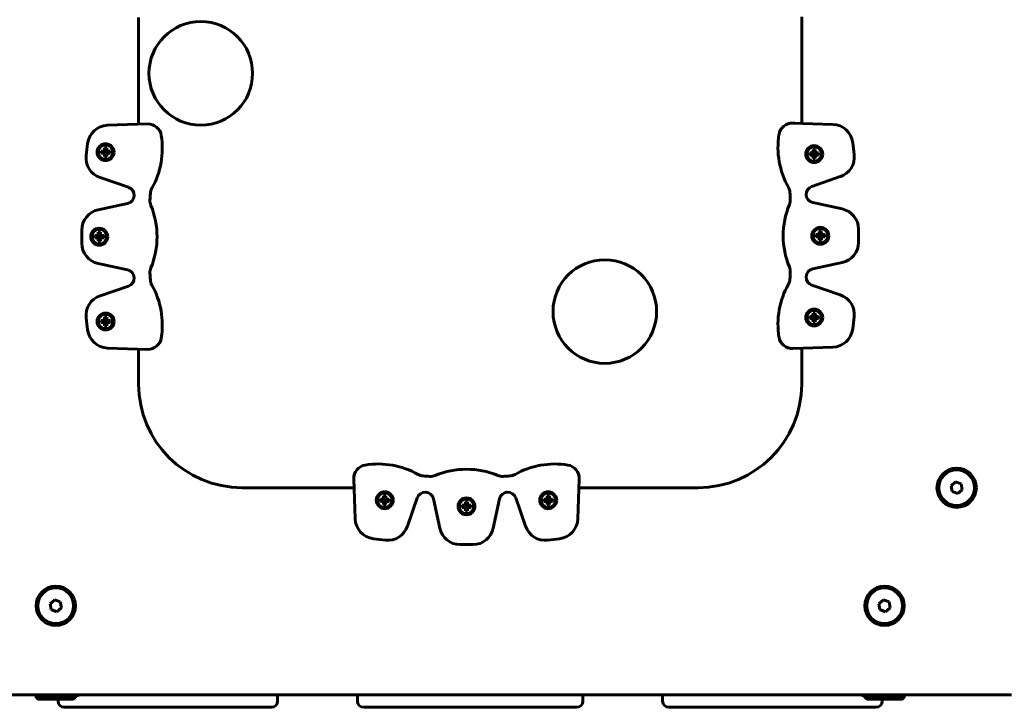
# Model space of a CAD drawing. Units: millimetres. Extents: x -3113 to 2549, y -2654 to 2614.
# Drawn here: x -1294 to -819, y 508 to 840 of the extents above; entities that cross this region are included whole.
import ezdxf

# ---------------------------------------------------------------- set-up
doc = ezdxf.new("R2010")
doc.units = ezdxf.units.MM
doc.linetypes.add('K5LT_BASIC', pattern=[0])

msp = doc.modelspace()

# ---------------------------------------------------------------- linework, layer by layer
at = {"color": 150, "linetype": 'K5LT_BASIC', "lineweight": 60}
for p, q in [((-917.03, 789.7), (-917.03, 841.21)), ((-1237.03, 840.78), (-1237.03, 789.27)), ((-1232.72, 789.41), (-1252.05, 788.78)), ((-921.34, 789.84), (-902.01, 789.21)), ((-921.34, 789.84), (-920.35, 789.81)), ((-920.35, 789.81), (-917.03, 789.7)), ((-1261.65, 779.96), (-1262.34, 774.19)), ((-892.4, 780.39), (-891.72, 774.62)), ((-1255.1, 775.26), (-1255.1, 776.36)), ((-1255.1, 776.36), (-1254.39, 776.36)), ((-1255.1, 776.36), (-1253.61, 775.98)), ((-1255.1, 775.26), (-1253.61, 775.65)), ((-1254.39, 775.26), (-1255.1, 775.26)), ((-1254.39, 776.36), (-1253.72, 776.55)), ((-1254.39, 776.36), (-1253.4, 775.98)), ((-1254.39, 775.26), (-1253.4, 775.65)), ((-1253.72, 775.07), (-1254.39, 775.26)), ((-1253.72, 776.55), (-1253.52, 777.23)), ((-1253.72, 776.55), (-1253.2, 776.03)), ((-1253.72, 775.07), (-1253.2, 775.59)), ((-1253.52, 774.4), (-1253.72, 775.07)), ((-1253.61, 775.98), (-1253.4, 775.98)), ((-1253.61, 775.65), (-1253.61, 775.98)), ((-1253.4, 775.65), (-1253.61, 775.65)), ((-1253.52, 777.94), (-1252.42, 777.94)), ((-1253.52, 777.23), (-1253.52, 777.94)), ((-1253.52, 777.94), (-1253.14, 776.45)), ((-1253.52, 777.23), (-1253.14, 776.24)), ((-1253.52, 774.4), (-1253.14, 775.39)), ((-1253.52, 773.68), (-1253.14, 775.17)), ((-1253.4, 775.98), (-1253.2, 776.03)), ((-1253.2, 775.59), (-1253.4, 775.65)), ((-1253.2, 776.03), (-1253.14, 776.24)), ((-1253.14, 775.39), (-1253.2, 775.59)), ((-1253.14, 776.45), (-1252.81, 776.45)), ((-1253.14, 776.24), (-1253.14, 776.45)), ((-1253.14, 775.17), (-1253.14, 775.39)), ((-1252.81, 775.17), (-1253.14, 775.17)), ((-1252.42, 777.94), (-1252.81, 776.45)), ((-1252.42, 777.23), (-1252.81, 776.24)), ((-1252.81, 776.45), (-1252.81, 776.24)), ((-1252.81, 776.24), (-1252.75, 776.03)), ((-1252.75, 775.59), (-1252.81, 775.39)), ((-1252.42, 774.4), (-1252.81, 775.39)), ((-1252.81, 775.39), (-1252.81, 775.17)), ((-1252.42, 773.68), (-1252.81, 775.17)), ((-1252.23, 776.55), (-1252.75, 776.03)), ((-1252.75, 776.03), (-1252.55, 775.98)), ((-1252.55, 775.65), (-1252.75, 775.59)), ((-1252.23, 775.07), (-1252.75, 775.59)), ((-1251.56, 776.36), (-1252.55, 775.98)), ((-1252.55, 775.98), (-1252.34, 775.98)), ((-1251.56, 775.26), (-1252.55, 775.65)), ((-1252.34, 775.65), (-1252.55, 775.65)), ((-1252.42, 777.94), (-1252.42, 777.23)), ((-1252.42, 777.23), (-1252.23, 776.55)), ((-1252.23, 775.07), (-1252.42, 774.4)), ((-1250.84, 776.36), (-1252.34, 775.98)), ((-1252.34, 775.98), (-1252.34, 775.65)), ((-1250.84, 775.26), (-1252.34, 775.65)), ((-1252.23, 776.55), (-1251.56, 776.36)), ((-1251.56, 775.26), (-1252.23, 775.07)), ((-1251.56, 776.36), (-1250.84, 776.36)), ((-1250.84, 775.26), (-1251.56, 775.26)), ((-1250.84, 776.36), (-1250.84, 775.26)), ((-913.12, 774.35), (-913.12, 775.45)), ((-913.12, 775.45), (-912.41, 775.45)), ((-913.12, 775.45), (-911.63, 775.06)), ((-913.12, 774.35), (-911.63, 774.73)), ((-912.41, 775.45), (-911.73, 775.64)), ((-912.41, 775.45), (-911.42, 775.06)), ((-912.41, 774.35), (-911.42, 774.73)), ((-911.73, 775.64), (-911.54, 776.31)), ((-911.73, 775.64), (-911.21, 775.12)), ((-911.73, 774.16), (-911.21, 774.68)), ((-911.63, 775.06), (-911.42, 775.06)), ((-911.63, 774.73), (-911.63, 775.06)), ((-911.42, 774.73), (-911.63, 774.73)), ((-911.54, 777.03), (-910.44, 777.03)), ((-911.54, 776.31), (-911.54, 777.03)), ((-911.54, 777.03), (-911.16, 775.54)), ((-911.54, 776.31), (-911.16, 775.32)), ((-911.42, 775.06), (-911.21, 775.12)), ((-911.21, 774.68), (-911.42, 774.73)), ((-911.21, 775.12), (-911.16, 775.32)), ((-911.16, 774.48), (-911.21, 774.68)), ((-911.16, 775.54), (-910.83, 775.54)), ((-911.16, 775.32), (-911.16, 775.54)), ((-910.44, 777.03), (-910.83, 775.54)), ((-910.44, 776.31), (-910.83, 775.32)), ((-910.83, 775.54), (-910.83, 775.32)), ((-910.83, 775.32), (-910.77, 775.12)), ((-910.77, 774.68), (-910.83, 774.48)), ((-910.25, 775.64), (-910.77, 775.12)), ((-910.77, 775.12), (-910.57, 775.06)), ((-910.57, 774.73), (-910.77, 774.68)), ((-910.25, 774.16), (-910.77, 774.68)), ((-909.58, 775.45), (-910.57, 775.06)), ((-910.57, 775.06), (-910.35, 775.06)), ((-909.58, 774.35), (-910.57, 774.73)), ((-910.35, 774.73), (-910.57, 774.73)), ((-910.44, 777.03), (-910.44, 776.31)), ((-910.44, 776.31), (-910.25, 775.64)), ((-908.86, 775.45), (-910.35, 775.06)), ((-910.35, 775.06), (-910.35, 774.73)), ((-908.86, 774.35), (-910.35, 774.73)), ((-910.25, 775.64), (-909.58, 775.45)), ((-909.58, 775.45), (-908.86, 775.45)), ((-908.86, 775.45), (-908.86, 774.35)), ((-1253.52, 773.68), (-1253.52, 774.4)), ((-1252.42, 773.68), (-1253.52, 773.68)), ((-1252.42, 774.4), (-1252.42, 773.68)), ((-912.41, 774.35), (-913.12, 774.35)), ((-911.73, 774.16), (-912.41, 774.35)), ((-911.54, 773.49), (-911.73, 774.16)), ((-911.54, 773.49), (-911.16, 774.48)), ((-911.54, 772.77), (-911.16, 774.26)), ((-911.54, 772.77), (-911.54, 773.49)), ((-910.44, 772.77), (-911.54, 772.77)), ((-911.16, 774.26), (-911.16, 774.48)), ((-910.83, 774.26), (-911.16, 774.26)), ((-910.44, 773.49), (-910.83, 774.48)), ((-910.83, 774.48), (-910.83, 774.26)), ((-910.44, 772.77), (-910.83, 774.26)), ((-910.25, 774.16), (-910.44, 773.49)), ((-910.44, 773.49), (-910.44, 772.77)), ((-909.58, 774.35), (-910.25, 774.16)), ((-908.86, 774.35), (-909.58, 774.35)), ((-1255.66, 763.56), (-1241.93, 758.84)), ((-898.4, 763.99), (-912.12, 759.27)), ((-1242.4, 751.02), (-1256.58, 747.96)), ((-911.66, 751.45), (-897.47, 748.39)), ((-1264.48, 738.18), (-1264.48, 731.86)), ((-1256.58, 737.15), (-1255.48, 737.15)), ((-1256.58, 736.44), (-1256.58, 737.15)), ((-1256.58, 737.15), (-1256.19, 735.66)), ((-1255.48, 737.15), (-1255.86, 735.66)), ((-1255.48, 737.15), (-1255.48, 736.44)), ((-908.77, 736.19), (-908.58, 736.87)), ((-908.58, 737.58), (-907.48, 737.58)), ((-908.58, 736.87), (-908.58, 737.58)), ((-908.58, 737.58), (-908.19, 736.09)), ((-908.58, 736.87), (-908.19, 735.88)), ((-907.48, 737.58), (-907.86, 736.09)), ((-907.48, 736.87), (-907.86, 735.88)), ((-907.48, 737.58), (-907.48, 736.87)), ((-907.48, 736.87), (-907.29, 736.19)), ((-889.58, 738.61), (-889.58, 732.29)), ((-1258.16, 734.47), (-1258.16, 735.57)), ((-1258.16, 735.57), (-1257.44, 735.57)), ((-1258.16, 735.57), (-1256.67, 735.19)), ((-1258.16, 734.47), (-1256.67, 734.86)), ((-1257.44, 734.47), (-1258.16, 734.47)), ((-1257.44, 735.57), (-1256.77, 735.76)), ((-1257.44, 735.57), (-1256.45, 735.19)), ((-1257.44, 734.47), (-1256.45, 734.86)), ((-1256.77, 734.28), (-1257.44, 734.47)), ((-1256.77, 735.76), (-1256.58, 736.44)), ((-1256.77, 735.76), (-1256.25, 735.24)), ((-1256.77, 734.28), (-1256.25, 734.8)), ((-1256.58, 733.61), (-1256.77, 734.28)), ((-1256.67, 735.19), (-1256.45, 735.19)), ((-1256.67, 734.86), (-1256.67, 735.19)), ((-1256.45, 734.86), (-1256.67, 734.86)), ((-1256.58, 736.44), (-1256.19, 735.45)), ((-1256.58, 733.61), (-1256.19, 734.6)), ((-1256.58, 732.89), (-1256.19, 734.38)), ((-1256.58, 732.89), (-1256.58, 733.61)), ((-1255.48, 732.89), (-1256.58, 732.89)), ((-1256.45, 735.19), (-1256.25, 735.24)), ((-1256.25, 734.8), (-1256.45, 734.86)), ((-1256.25, 735.24), (-1256.19, 735.45)), ((-1256.19, 734.6), (-1256.25, 734.8)), ((-1256.19, 735.66), (-1255.86, 735.66)), ((-1256.19, 735.45), (-1256.19, 735.66)), ((-1256.19, 734.38), (-1256.19, 734.6)), ((-1255.86, 734.38), (-1256.19, 734.38)), ((-1255.48, 736.44), (-1255.86, 735.45)), ((-1255.86, 735.66), (-1255.86, 735.45)), ((-1255.86, 735.45), (-1255.81, 735.24)), ((-1255.81, 734.8), (-1255.86, 734.6)), ((-1255.48, 733.61), (-1255.86, 734.6)), ((-1255.86, 734.6), (-1255.86, 734.38)), ((-1255.48, 732.89), (-1255.86, 734.38)), ((-1255.29, 735.76), (-1255.81, 735.24)), ((-1255.81, 735.24), (-1255.6, 735.19)), ((-1255.6, 734.86), (-1255.81, 734.8)), ((-1255.29, 734.28), (-1255.81, 734.8)), ((-1254.61, 735.57), (-1255.6, 735.19)), ((-1255.6, 735.19), (-1255.39, 735.19)), ((-1254.61, 734.47), (-1255.6, 734.86)), ((-1255.39, 734.86), (-1255.6, 734.86)), ((-1255.48, 736.44), (-1255.29, 735.76)), ((-1255.29, 734.28), (-1255.48, 733.61)), ((-1255.48, 733.61), (-1255.48, 732.89)), ((-1253.9, 735.57), (-1255.39, 735.19)), ((-1255.39, 735.19), (-1255.39, 734.86)), ((-1253.9, 734.47), (-1255.39, 734.86)), ((-1255.29, 735.76), (-1254.61, 735.57)), ((-1254.61, 734.47), (-1255.29, 734.28)), ((-1254.61, 735.57), (-1253.9, 735.57)), ((-1253.9, 734.47), (-1254.61, 734.47)), ((-1253.9, 735.57), (-1253.9, 734.47)), ((-910.16, 734.9), (-910.16, 736)), ((-910.16, 736), (-909.44, 736)), ((-910.16, 736), (-908.67, 735.62)), ((-910.16, 734.9), (-908.67, 735.29)), ((-909.44, 734.9), (-910.16, 734.9)), ((-909.44, 736), (-908.77, 736.19)), ((-909.44, 736), (-908.45, 735.62)), ((-909.44, 734.9), (-908.45, 735.29)), ((-908.77, 734.71), (-909.44, 734.9)), ((-908.77, 736.19), (-908.25, 735.68)), ((-908.77, 734.71), (-908.25, 735.23)), ((-908.58, 734.04), (-908.77, 734.71)), ((-908.67, 735.62), (-908.45, 735.62)), ((-908.67, 735.29), (-908.67, 735.62)), ((-908.45, 735.29), (-908.67, 735.29)), ((-908.58, 734.04), (-908.19, 735.03)), ((-908.58, 733.32), (-908.19, 734.81)), ((-908.58, 733.32), (-908.58, 734.04)), ((-907.48, 733.32), (-908.58, 733.32)), ((-908.45, 735.62), (-908.25, 735.68)), ((-908.25, 735.23), (-908.45, 735.29)), ((-908.25, 735.68), (-908.19, 735.88)), ((-908.19, 735.03), (-908.25, 735.23)), ((-908.19, 736.09), (-907.86, 736.09)), ((-908.19, 735.88), (-908.19, 736.09)), ((-908.19, 734.81), (-908.19, 735.03)), ((-907.86, 734.81), (-908.19, 734.81)), ((-907.86, 736.09), (-907.86, 735.88)), ((-907.86, 735.88), (-907.81, 735.68)), ((-907.81, 735.23), (-907.86, 735.03)), ((-907.48, 734.04), (-907.86, 735.03)), ((-907.86, 735.03), (-907.86, 734.81)), ((-907.48, 733.32), (-907.86, 734.81)), ((-907.29, 736.19), (-907.81, 735.68)), ((-907.81, 735.68), (-907.6, 735.62)), ((-907.6, 735.29), (-907.81, 735.23)), ((-907.29, 734.71), (-907.81, 735.23)), ((-906.61, 736), (-907.6, 735.62)), ((-907.6, 735.62), (-907.39, 735.62)), ((-906.61, 734.9), (-907.6, 735.29)), ((-907.39, 735.29), (-907.6, 735.29)), ((-907.29, 734.71), (-907.48, 734.04)), ((-907.48, 734.04), (-907.48, 733.32)), ((-905.9, 736), (-907.39, 735.62)), ((-907.39, 735.62), (-907.39, 735.29)), ((-905.9, 734.9), (-907.39, 735.29)), ((-907.29, 736.19), (-906.61, 736)), ((-906.61, 734.9), (-907.29, 734.71)), ((-906.61, 736), (-905.9, 736)), ((-905.9, 734.9), (-906.61, 734.9)), ((-905.9, 736), (-905.9, 734.9)), ((-897.47, 722.52), (-911.66, 719.46)), ((-1256.58, 722.09), (-1242.4, 719.03)), ((-1241.93, 711.21), (-1255.66, 706.49)), ((-912.12, 711.64), (-898.4, 706.92)), ((-1262.34, 695.85), (-1261.65, 690.08)), ((-1255.08, 693.53), (-1255.08, 694.63)), ((-1255.08, 694.63), (-1254.37, 694.63)), ((-1255.08, 694.63), (-1253.59, 694.25)), ((-1255.08, 693.53), (-1253.59, 693.92)), ((-1254.37, 694.63), (-1253.69, 694.82)), ((-1254.37, 694.63), (-1253.38, 694.25)), ((-1254.37, 693.53), (-1253.38, 693.92)), ((-1253.69, 694.82), (-1253.5, 695.5)), ((-1253.69, 694.82), (-1253.17, 694.3)), ((-1253.69, 693.34), (-1253.17, 693.86)), ((-1253.59, 694.25), (-1253.38, 694.25)), ((-1253.59, 693.92), (-1253.59, 694.25)), ((-1253.38, 693.92), (-1253.59, 693.92)), ((-1253.5, 696.21), (-1252.4, 696.21)), ((-1253.5, 695.5), (-1253.5, 696.21)), ((-1253.5, 696.21), (-1253.12, 694.72)), ((-1253.5, 695.5), (-1253.12, 694.51)), ((-1253.38, 694.25), (-1253.17, 694.3)), ((-1253.17, 693.86), (-1253.38, 693.92)), ((-1253.17, 694.3), (-1253.12, 694.51)), ((-1253.12, 693.66), (-1253.17, 693.86)), ((-1253.12, 694.72), (-1252.79, 694.72)), ((-1253.12, 694.51), (-1253.12, 694.72)), ((-1252.4, 696.21), (-1252.79, 694.72)), ((-1252.4, 695.5), (-1252.79, 694.51)), ((-1252.79, 694.72), (-1252.79, 694.51)), ((-1252.79, 694.51), (-1252.73, 694.3)), ((-1252.73, 693.86), (-1252.79, 693.66)), ((-1252.21, 694.82), (-1252.73, 694.3)), ((-1252.73, 694.3), (-1252.53, 694.25)), ((-1252.53, 693.92), (-1252.73, 693.86)), ((-1252.21, 693.34), (-1252.73, 693.86)), ((-1251.54, 694.63), (-1252.53, 694.25)), ((-1252.53, 694.25), (-1252.31, 694.25)), ((-1251.54, 693.53), (-1252.53, 693.92)), ((-1252.31, 693.92), (-1252.53, 693.92)), ((-1252.4, 696.21), (-1252.4, 695.5)), ((-1252.4, 695.5), (-1252.21, 694.82)), ((-1250.82, 694.63), (-1252.31, 694.25)), ((-1252.31, 694.25), (-1252.31, 693.92)), ((-1250.82, 693.53), (-1252.31, 693.92)), ((-1252.21, 694.82), (-1251.54, 694.63)), ((-1251.54, 694.63), (-1250.82, 694.63)), ((-1250.82, 694.63), (-1250.82, 693.53)), ((-913.12, 695.46), (-913.12, 696.56)), ((-913.12, 696.56), (-912.41, 696.56)), ((-913.12, 696.56), (-911.63, 696.17)), ((-913.12, 695.46), (-911.63, 695.84)), ((-912.41, 695.46), (-913.12, 695.46)), ((-912.41, 696.56), (-911.73, 696.75)), ((-912.41, 696.56), (-911.42, 696.17)), ((-912.41, 695.46), (-911.42, 695.84)), ((-911.73, 695.27), (-912.41, 695.46)), ((-911.73, 696.75), (-911.54, 697.42)), ((-911.73, 696.75), (-911.21, 696.23)), ((-911.73, 695.27), (-911.21, 695.78)), ((-911.54, 694.59), (-911.73, 695.27)), ((-911.63, 696.17), (-911.42, 696.17)), ((-911.63, 695.84), (-911.63, 696.17)), ((-911.42, 695.84), (-911.63, 695.84)), ((-911.54, 698.14), (-910.44, 698.14)), ((-911.54, 697.42), (-911.54, 698.14)), ((-911.54, 698.14), (-911.16, 696.65)), ((-911.54, 697.42), (-911.16, 696.43)), ((-911.54, 694.59), (-911.16, 695.58)), ((-911.54, 693.88), (-911.16, 695.37)), ((-911.54, 693.88), (-911.54, 694.59)), ((-910.44, 693.88), (-911.54, 693.88)), ((-911.42, 696.17), (-911.21, 696.23)), ((-911.21, 695.78), (-911.42, 695.84)), ((-911.21, 696.23), (-911.16, 696.43)), ((-911.16, 695.58), (-911.21, 695.78)), ((-911.16, 696.65), (-910.83, 696.65)), ((-911.16, 696.43), (-911.16, 696.65)), ((-911.16, 695.37), (-911.16, 695.58)), ((-910.83, 695.37), (-911.16, 695.37)), ((-910.44, 698.14), (-910.83, 696.65)), ((-910.44, 697.42), (-910.83, 696.43)), ((-910.83, 696.65), (-910.83, 696.43)), ((-910.83, 696.43), (-910.77, 696.23)), ((-910.77, 695.78), (-910.83, 695.58)), ((-910.44, 694.59), (-910.83, 695.58)), ((-910.83, 695.58), (-910.83, 695.37)), ((-910.44, 693.88), (-910.83, 695.37)), ((-910.25, 696.75), (-910.77, 696.23)), ((-910.77, 696.23), (-910.57, 696.17)), ((-910.57, 695.84), (-910.77, 695.78)), ((-910.25, 695.27), (-910.77, 695.78)), ((-909.58, 696.56), (-910.57, 696.17)), ((-910.57, 696.17), (-910.35, 696.17)), ((-909.58, 695.46), (-910.57, 695.84)), ((-910.35, 695.84), (-910.57, 695.84)), ((-910.44, 698.14), (-910.44, 697.42)), ((-910.44, 697.42), (-910.25, 696.75)), ((-910.25, 695.27), (-910.44, 694.59)), ((-910.44, 694.59), (-910.44, 693.88)), ((-908.86, 696.56), (-910.35, 696.17)), ((-910.35, 696.17), (-910.35, 695.84)), ((-908.86, 695.46), (-910.35, 695.84)), ((-910.25, 696.75), (-909.58, 696.56)), ((-909.58, 695.46), (-910.25, 695.27)), ((-909.58, 696.56), (-908.86, 696.56)), ((-908.86, 695.46), (-909.58, 695.46)), ((-908.86, 696.56), (-908.86, 695.46)), ((-891.72, 696.28), (-892.4, 690.52)), ((-1254.37, 693.53), (-1255.08, 693.53)), ((-1253.69, 693.34), (-1254.37, 693.53)), ((-1253.5, 692.67), (-1253.69, 693.34)), ((-1253.5, 692.67), (-1253.12, 693.66)), ((-1253.5, 691.95), (-1253.12, 693.44)), ((-1253.5, 691.95), (-1253.5, 692.67)), ((-1252.4, 691.95), (-1253.5, 691.95)), ((-1253.12, 693.44), (-1253.12, 693.66)), ((-1252.79, 693.44), (-1253.12, 693.44)), ((-1252.4, 692.67), (-1252.79, 693.66)), ((-1252.79, 693.66), (-1252.79, 693.44)), ((-1252.4, 691.95), (-1252.79, 693.44)), ((-1252.21, 693.34), (-1252.4, 692.67)), ((-1252.4, 692.67), (-1252.4, 691.95)), ((-1251.54, 693.53), (-1252.21, 693.34)), ((-1250.82, 693.53), (-1251.54, 693.53)), ((-1252.05, 681.27), (-1232.72, 680.64)), ((-1237.03, 680.78), (-1237.03, 663.87)), ((-902.01, 681.7), (-921.34, 681.07)), ((-917.03, 663.87), (-917.03, 681.21)), ((-1132.54, 598.85), (-1133.17, 618.18)), ((-1133.17, 618.18), (-1133.14, 617.2)), ((-1024.4, 618.18), (-1025.03, 598.85)), ((-1024.4, 618.18), (-1024.43, 617.2)), ((-1187.03, 613.87), (-1133.03, 613.87)), ((-1133.03, 613.87), (-1133.14, 617.2)), ((-1024.43, 617.2), (-1024.54, 613.87)), ((-1024.54, 613.87), (-967.03, 613.87)), ((-842.74, 616.71), (-844.94, 614.84)), ((-844.94, 614.84), (-844.42, 612)), ((-840.02, 615.74), (-842.74, 616.71)), ((-839.5, 612.9), (-840.02, 615.74)), ((-1120.36, 607.28), (-1120.36, 608.38)), ((-1120.36, 608.38), (-1118.87, 608)), ((-1120.36, 608.38), (-1119.65, 608.38)), ((-1119.65, 608.38), (-1118.97, 608.57)), ((-1119.65, 608.38), (-1118.66, 608)), ((-1118.97, 608.57), (-1118.78, 609.25)), ((-1118.97, 608.57), (-1118.45, 608.05)), ((-1118.78, 609.96), (-1117.68, 609.96)), ((-1118.78, 609.25), (-1118.78, 609.96)), ((-1118.78, 609.96), (-1118.4, 608.47)), ((-1118.78, 609.25), (-1118.4, 608.26)), ((-1118.45, 608.05), (-1118.4, 608.26)), ((-1118.4, 608.26), (-1118.4, 608.47)), ((-1118.4, 608.47), (-1118.07, 608.47)), ((-1117.68, 609.96), (-1118.07, 608.47)), ((-1117.68, 609.25), (-1118.07, 608.26)), ((-1118.07, 608.47), (-1118.07, 608.26)), ((-1118.07, 608.26), (-1118.01, 608.05)), ((-1117.49, 608.57), (-1118.01, 608.05)), ((-1116.82, 608.38), (-1117.81, 608)), ((-1117.68, 609.96), (-1117.68, 609.25)), ((-1117.68, 609.25), (-1117.49, 608.57)), ((-1116.1, 608.38), (-1117.59, 608)), ((-1117.49, 608.57), (-1116.82, 608.38)), ((-1116.82, 608.38), (-1116.1, 608.38)), ((-1116.1, 608.38), (-1116.1, 607.28)), ((-1102.6, 608.97), (-1107.32, 595.24)), ((-1091.72, 594.31), (-1094.78, 608.5)), ((-1062.79, 608.5), (-1065.85, 594.31)), ((-1050.25, 595.24), (-1054.97, 608.97)), ((-1041.47, 607.28), (-1041.47, 608.38)), ((-1041.47, 608.38), (-1039.98, 608)), ((-1041.47, 608.38), (-1040.75, 608.38)), ((-1040.75, 608.38), (-1040.08, 608.57)), ((-1040.75, 608.38), (-1039.76, 608)), ((-1040.08, 608.57), (-1039.89, 609.25)), ((-1040.08, 608.57), (-1039.56, 608.05)), ((-1039.89, 609.96), (-1038.79, 609.96)), ((-1039.89, 609.25), (-1039.89, 609.96)), ((-1039.89, 609.96), (-1039.5, 608.47)), ((-1039.89, 609.25), (-1039.5, 608.26)), ((-1039.56, 608.05), (-1039.5, 608.26)), ((-1039.5, 608.26), (-1039.5, 608.47)), ((-1039.5, 608.47), (-1039.17, 608.47)), ((-1038.79, 609.96), (-1039.17, 608.47)), ((-1038.79, 609.25), (-1039.17, 608.26)), ((-1039.17, 608.47), (-1039.17, 608.26)), ((-1039.17, 608.26), (-1039.12, 608.05)), ((-1038.6, 608.57), (-1039.12, 608.05)), ((-1037.93, 608.38), (-1038.92, 608)), ((-1038.79, 609.96), (-1038.79, 609.25)), ((-1038.79, 609.25), (-1038.6, 608.57)), ((-1037.21, 608.38), (-1038.7, 608)), ((-1038.6, 608.57), (-1037.93, 608.38)), ((-1037.93, 608.38), (-1037.21, 608.38)), ((-1037.21, 608.38), (-1037.21, 607.28)), ((-844.42, 612), (-841.7, 611.03)), ((-841.7, 611.03), (-839.5, 612.9)), ((-1120.36, 607.28), (-1118.87, 607.67)), ((-1119.65, 607.28), (-1120.36, 607.28)), ((-1119.65, 607.28), (-1118.66, 607.67)), ((-1118.97, 607.09), (-1119.65, 607.28)), ((-1118.97, 607.09), (-1118.45, 607.61)), ((-1118.78, 606.42), (-1118.97, 607.09)), ((-1118.87, 607.67), (-1118.87, 608)), ((-1118.87, 608), (-1118.66, 608)), ((-1118.66, 607.67), (-1118.87, 607.67)), ((-1118.78, 606.42), (-1118.4, 607.41)), ((-1118.78, 605.7), (-1118.4, 607.19)), ((-1118.78, 605.7), (-1118.78, 606.42)), ((-1117.68, 605.7), (-1118.78, 605.7)), ((-1118.66, 608), (-1118.45, 608.05)), ((-1118.45, 607.61), (-1118.66, 607.67)), ((-1118.4, 607.41), (-1118.45, 607.61)), ((-1118.4, 607.19), (-1118.4, 607.41)), ((-1118.07, 607.19), (-1118.4, 607.19)), ((-1118.01, 607.61), (-1118.07, 607.41)), ((-1118.07, 607.41), (-1118.07, 607.19)), ((-1117.68, 606.42), (-1118.07, 607.41)), ((-1117.68, 605.7), (-1118.07, 607.19)), ((-1118.01, 608.05), (-1117.81, 608)), ((-1117.81, 607.67), (-1118.01, 607.61)), ((-1117.49, 607.09), (-1118.01, 607.61)), ((-1117.81, 608), (-1117.59, 608)), ((-1117.59, 607.67), (-1117.81, 607.67)), ((-1116.82, 607.28), (-1117.81, 607.67)), ((-1117.49, 607.09), (-1117.68, 606.42)), ((-1117.68, 606.42), (-1117.68, 605.7)), ((-1117.59, 608), (-1117.59, 607.67)), ((-1116.1, 607.28), (-1117.59, 607.67)), ((-1116.82, 607.28), (-1117.49, 607.09)), ((-1116.1, 607.28), (-1116.82, 607.28)), ((-1080.92, 604.32), (-1080.92, 605.42)), ((-1080.92, 605.42), (-1079.43, 605.03)), ((-1080.92, 605.42), (-1080.2, 605.42)), ((-1080.92, 604.32), (-1079.43, 604.7)), ((-1080.2, 604.32), (-1080.92, 604.32)), ((-1080.2, 605.42), (-1079.53, 605.61)), ((-1080.2, 605.42), (-1079.21, 605.03)), ((-1080.2, 604.32), (-1079.21, 604.7)), ((-1079.53, 604.13), (-1080.2, 604.32)), ((-1079.53, 605.61), (-1079.34, 606.28)), ((-1079.53, 605.61), (-1079.01, 605.09)), ((-1079.53, 604.13), (-1079.01, 604.65)), ((-1079.34, 603.45), (-1079.53, 604.13)), ((-1079.43, 604.7), (-1079.43, 605.03)), ((-1079.43, 605.03), (-1079.21, 605.03)), ((-1079.21, 604.7), (-1079.43, 604.7)), ((-1079.34, 607), (-1078.24, 607)), ((-1079.34, 606.28), (-1079.34, 607)), ((-1079.34, 607), (-1078.95, 605.51)), ((-1079.34, 606.28), (-1078.95, 605.29)), ((-1079.34, 603.45), (-1078.95, 604.44)), ((-1079.34, 602.74), (-1078.95, 604.23)), ((-1079.21, 605.03), (-1079.01, 605.09)), ((-1079.01, 604.65), (-1079.21, 604.7)), ((-1079.01, 605.09), (-1078.95, 605.29)), ((-1078.95, 604.44), (-1079.01, 604.65)), ((-1078.95, 605.29), (-1078.95, 605.51)), ((-1078.95, 605.51), (-1078.62, 605.51)), ((-1078.95, 604.23), (-1078.95, 604.44)), ((-1078.62, 604.23), (-1078.95, 604.23)), ((-1078.24, 607), (-1078.62, 605.51)), ((-1078.24, 606.28), (-1078.62, 605.29)), ((-1078.62, 605.51), (-1078.62, 605.29)), ((-1078.62, 605.29), (-1078.56, 605.09)), ((-1078.56, 604.65), (-1078.62, 604.44)), ((-1078.62, 604.44), (-1078.62, 604.23)), ((-1078.24, 603.45), (-1078.62, 604.44)), ((-1078.24, 602.74), (-1078.62, 604.23)), ((-1078.05, 605.61), (-1078.56, 605.09)), ((-1078.56, 605.09), (-1078.36, 605.03)), ((-1078.36, 604.7), (-1078.56, 604.65)), ((-1078.05, 604.13), (-1078.56, 604.65)), ((-1077.37, 605.42), (-1078.36, 605.03)), ((-1078.36, 605.03), (-1078.15, 605.03)), ((-1078.15, 604.7), (-1078.36, 604.7)), ((-1077.37, 604.32), (-1078.36, 604.7)), ((-1078.24, 607), (-1078.24, 606.28)), ((-1078.24, 606.28), (-1078.05, 605.61)), ((-1078.05, 604.13), (-1078.24, 603.45)), ((-1076.66, 605.42), (-1078.15, 605.03)), ((-1078.15, 605.03), (-1078.15, 604.7)), ((-1076.66, 604.32), (-1078.15, 604.7)), ((-1078.05, 605.61), (-1077.37, 605.42)), ((-1077.37, 604.32), (-1078.05, 604.13)), ((-1077.37, 605.42), (-1076.66, 605.42)), ((-1076.66, 604.32), (-1077.37, 604.32)), ((-1076.66, 605.42), (-1076.66, 604.32)), ((-1041.47, 607.28), (-1039.98, 607.67)), ((-1040.75, 607.28), (-1041.47, 607.28)), ((-1040.75, 607.28), (-1039.76, 607.67)), ((-1040.08, 607.09), (-1040.75, 607.28)), ((-1040.08, 607.09), (-1039.56, 607.61)), ((-1039.89, 606.42), (-1040.08, 607.09)), ((-1039.98, 607.67), (-1039.98, 608)), ((-1039.98, 608), (-1039.76, 608)), ((-1039.76, 607.67), (-1039.98, 607.67)), ((-1039.89, 606.42), (-1039.5, 607.41)), ((-1039.89, 605.7), (-1039.5, 607.19)), ((-1039.89, 605.7), (-1039.89, 606.42)), ((-1038.79, 605.7), (-1039.89, 605.7)), ((-1039.76, 608), (-1039.56, 608.05)), ((-1039.56, 607.61), (-1039.76, 607.67)), ((-1039.5, 607.41), (-1039.56, 607.61)), ((-1039.5, 607.19), (-1039.5, 607.41)), ((-1039.17, 607.19), (-1039.5, 607.19)), ((-1039.12, 607.61), (-1039.17, 607.41)), ((-1039.17, 607.41), (-1039.17, 607.19)), ((-1038.79, 606.42), (-1039.17, 607.41)), ((-1038.79, 605.7), (-1039.17, 607.19)), ((-1039.12, 608.05), (-1038.92, 608)), ((-1038.92, 607.67), (-1039.12, 607.61)), ((-1038.6, 607.09), (-1039.12, 607.61)), ((-1038.92, 608), (-1038.7, 608)), ((-1038.7, 607.67), (-1038.92, 607.67)), ((-1037.93, 607.28), (-1038.92, 607.67)), ((-1038.6, 607.09), (-1038.79, 606.42)), ((-1038.79, 606.42), (-1038.79, 605.7)), ((-1038.7, 608), (-1038.7, 607.67)), ((-1037.21, 607.28), (-1038.7, 607.67)), ((-1037.93, 607.28), (-1038.6, 607.09)), ((-1037.21, 607.28), (-1037.93, 607.28)), ((-1079.34, 602.74), (-1079.34, 603.45)), ((-1078.24, 602.74), (-1079.34, 602.74)), ((-1078.24, 603.45), (-1078.24, 602.74)), ((-1117.96, 588.56), (-1123.72, 589.24)), ((-1075.63, 586.42), (-1081.95, 586.42)), ((-1033.85, 589.24), (-1039.62, 588.56)), ((-1277.55, 559.71), (-1279.75, 557.84)), ((-1279.75, 557.84), (-1279.23, 555)), ((-1274.83, 558.74), (-1277.55, 559.71)), ((-1274.31, 555.9), (-1274.83, 558.74)), ((-877.55, 559.71), (-879.75, 557.84)), ((-879.75, 557.84), (-879.23, 555)), ((-874.83, 558.74), (-877.55, 559.71)), ((-874.31, 555.9), (-874.83, 558.74)), ((-1279.23, 555), (-1276.51, 554.03)), ((-1276.51, 554.03), (-1274.31, 555.9)), ((-879.23, 555), (-876.51, 554.03)), ((-876.51, 554.03), (-874.31, 555.9)), ((-1338.37, 513.87), (-815.69, 513.87)), ((-1286.53, 512.37), (-1286.53, 513.87)), ((-1267.53, 512.37), (-1267.53, 513.87)), ((-1267.53, 513.57), (-1266.46, 513.57)), ((-1169.93, 510.87), (-1169.93, 513.87)), ((-1131.42, 513.87), (-1131.42, 510.87)), ((-1022.64, 513.87), (-1022.64, 510.87)), ((-984.12, 513.87), (-984.12, 510.87)), ((-886.53, 513.57), (-887.59, 513.57)), ((-886.53, 512.37), (-886.53, 513.87)), ((-867.53, 512.37), (-867.53, 513.87)), ((-1286.53, 512.37), (-1285.66, 511.87)), ((-1286.53, 512.37), (-1268.5, 512.37)), ((-1285.66, 511.87), (-1269.28, 511.87)), ((-1275.89, 510.87), (-1275.89, 511.87)), ((-1269.28, 511.87), (-1268.39, 511.87)), ((-1268.5, 512.37), (-1267.53, 512.37)), ((-1267.53, 512.37), (-1268.39, 511.87)), ((-886.53, 512.37), (-885.66, 511.87)), ((-886.53, 512.37), (-868.5, 512.37)), ((-885.66, 511.87), (-869.28, 511.87)), ((-878.17, 511.87), (-878.17, 510.87)), ((-869.28, 511.87), (-868.39, 511.87)), ((-868.5, 512.37), (-867.53, 512.37)), ((-867.53, 512.37), (-868.39, 511.87)), ((-1272.89, 507.87), (-1272.12, 507.87)), ((-1272.12, 507.87), (-1263.28, 507.87)), ((-1263.28, 507.87), (-1258.97, 507.87)), ((-1262.02, 507.87), (-1258.97, 507.87)), ((-1258.97, 507.87), (-1240.4, 507.87)), ((-1237.62, 507.87), (-1240.4, 507.87)), ((-1238.73, 507.87), (-1238.43, 507.87)), ((-1238.43, 507.87), (-1237.62, 507.87)), ((-1237.62, 507.87), (-1234.88, 507.87)), ((-1231.13, 507.87), (-1234.88, 507.87)), ((-1234.88, 507.87), (-1234.22, 507.87)), ((-1234.22, 507.87), (-1233.92, 507.87)), ((-1231.13, 507.87), (-1206.81, 507.87)), ((-1203.71, 507.87), (-1206.81, 507.87)), ((-1203.71, 507.87), (-1200.78, 507.87)), ((-1196.9, 507.87), (-1200.78, 507.87)), ((-1200.78, 507.87), (-1199.1, 507.87)), ((-1199.1, 507.87), (-1199, 507.87)), ((-1196.9, 507.87), (-1174.27, 507.87)), ((-1174.27, 507.87), (-1172.93, 507.87)), ((-1125.47, 507.87), (-1128.42, 507.87)), ((-1101.91, 507.87), (-1125.47, 507.87)), ((-1098.1, 507.87), (-1101.91, 507.87)), ((-1094.85, 507.87), (-1098.1, 507.87)), ((-1090.94, 507.87), (-1094.85, 507.87)), ((-1063.12, 507.87), (-1090.94, 507.87)), ((-1059.2, 507.87), (-1063.12, 507.87)), ((-1055.96, 507.87), (-1059.2, 507.87)), ((-1052.15, 507.87), (-1055.96, 507.87)), ((-1028.59, 507.87), (-1052.15, 507.87)), ((-1025.64, 507.87), (-1028.59, 507.87)), ((-979.78, 507.87), (-981.12, 507.87)), ((-957.15, 507.87), (-979.78, 507.87)), ((-953.28, 507.87), (-957.15, 507.87)), ((-954.95, 507.87), (-955.06, 507.87)), ((-953.28, 507.87), (-954.95, 507.87)), ((-950.35, 507.87), (-953.28, 507.87)), ((-947.25, 507.87), (-950.35, 507.87)), ((-922.93, 507.87), (-947.25, 507.87)), ((-922.93, 507.87), (-920.24, 507.87)), ((-919.18, 507.87), (-922.93, 507.87)), ((-919.84, 507.87), (-920.14, 507.87)), ((-919.18, 507.87), (-919.84, 507.87)), ((-916.44, 507.87), (-919.18, 507.87)), ((-913.65, 507.87), (-916.44, 507.87)), ((-915.63, 507.87), (-916.44, 507.87)), ((-915.33, 507.87), (-915.63, 507.87)), ((-895.08, 507.87), (-913.65, 507.87)), ((-890.77, 507.87), (-895.08, 507.87)), ((-881.94, 507.87), (-890.77, 507.87)), ((-881.17, 507.87), (-881.94, 507.87))]:
    msp.add_line(p, q, dxfattribs=at)
for centre, radius in [((-1207.03, 813.87), 25), ((-1252.97, 775.81), 4.1), ((-1252.97, 775.81), 3.5), ((-910.99, 774.9), 4.1), ((-910.99, 774.9), 3.5), ((-1256.03, 735.02), 4.1), ((-1256.03, 735.02), 3.5), ((-908.03, 735.45), 4.1), ((-908.03, 735.45), 3.5), ((-1012.03, 698.87), 25), ((-910.99, 696.01), 4.1), ((-910.99, 696.01), 3.5), ((-1252.95, 694.08), 4.1), ((-1252.95, 694.08), 3.5), ((-842.22, 613.87), 9.5), ((-842.22, 613.87), 8.63), ((-1118.23, 607.83), 4.1), ((-1118.23, 607.83), 3.5), ((-1078.79, 604.87), 4.1), ((-1078.79, 604.87), 3.5), ((-1039.34, 607.83), 4.1), ((-1039.34, 607.83), 3.5), ((-1277.03, 556.87), 9.5), ((-1277.03, 556.87), 8.63), ((-877.03, 556.87), 9.5), ((-877.03, 556.87), 8.63)]:
    msp.add_circle(centre, radius, dxfattribs=at)
for centre, radius, start, end in [((-1232.5, 782.91), 6.5, 9.0554, 91.871), ((-921.55, 783.34), 6.5, 88.129, 170.9446), ((-921.55, 783.34), 6.5, 88.129, 106.4409), ((-902.33, 779.21), 10, 6.7712, 88.129), ((-1251.72, 778.78), 10, 91.871, 173.2288), ((-888.93, 778.14), 39.54, 170.9446, 209.1749), ((-1265.13, 777.71), 39.54, 330.8251, 9.0554), ((-901.65, 773.44), 10, 288.9721, 6.7712), ((-1252.41, 773.01), 10, 173.2288, 251.0279), ((-1243.23, 755.05), 4, 356.5903, 71.0279), ((-907.03, 735.02), 325, 176.3172, 176.8848), ((-1225.37, 755.51), 6, 150.8251, 176.3172), ((-928.69, 755.94), 6, 3.6828, 29.1749), ((-1247.03, 735.45), 325, 3.1152, 3.6828), ((-910.82, 755.48), 4, 108.9721, 183.4097), ((-1243.24, 754.93), 4, 282.174, 356.6116), ((-907.03, 735.02), 332.8, 176.5903, 176.6116), ((-1225.56, 752.36), 6, 176.8848, 202.375), ((-928.5, 752.79), 6, 337.625, 3.1152), ((-1247.03, 735.45), 332.8, 3.3884, 3.4097), ((-910.82, 755.36), 4, 183.3884, 257.826), ((-1254.48, 738.18), 10, 102.174, 180), ((-1267.67, 735.02), 39.54, 337.625, 22.375), ((-886.39, 735.45), 39.54, 157.625, 202.375), ((-899.58, 738.61), 10, 0, 77.826), ((-1254.48, 731.86), 10, 180, 257.826), ((-899.58, 732.29), 10, 282.174, 0), ((-1243.24, 715.12), 4, 3.3884, 77.826), ((-1225.56, 717.69), 6, 157.625, 183.1152), ((-928.5, 718.12), 6, 356.8848, 22.375), ((-1247.03, 735.45), 325, 356.3172, 356.8848), ((-910.82, 715.55), 4, 102.174, 176.6116), ((-1243.23, 714.99), 4, 288.9721, 3.4097), ((-907.03, 735.02), 332.8, 183.3884, 183.4097), ((-907.03, 735.02), 325, 183.1152, 183.6828), ((-1225.37, 714.53), 6, 183.6828, 209.1749), ((-928.69, 714.96), 6, 330.8251, 356.3172), ((-1247.03, 735.45), 332.8, 356.5903, 356.6116), ((-910.82, 715.42), 4, 176.5903, 251.0279), ((-1265.13, 692.33), 39.54, 350.9446, 29.1749), ((-888.93, 692.76), 39.54, 150.8251, 189.0554), ((-1252.41, 697.03), 10, 108.9721, 186.7712), ((-901.65, 697.46), 10, 353.2288, 71.0279), ((-1251.72, 691.26), 10, 186.7712, 268.129), ((-902.33, 691.69), 10, 271.871, 353.2288), ((-1232.5, 687.13), 6.5, 268.129, 350.9446), ((-921.55, 687.57), 6.5, 189.0554, 271.871), ((-921.55, 687.57), 6.5, 253.5591, 271.871), ((-1187.03, 663.87), 50, 180, 270), ((-967.03, 663.87), 50, 270, 0), ((-1126.67, 618.39), 6.5, 99.0554, 181.871), ((-1121.47, 585.77), 39.54, 60.8251, 99.0554), ((-1078.79, 583.23), 39.54, 67.625, 112.375), ((-1036.1, 585.77), 39.54, 80.9446, 119.1749), ((-1030.9, 618.39), 6.5, 358.129, 80.9446), ((-1126.67, 618.39), 6.5, 163.5591, 181.871), ((-1099.28, 625.53), 6, 240.8251, 266.3172), ((-1078.79, 943.87), 325, 266.3172, 266.8848), ((-1096.12, 625.34), 6, 266.8848, 292.375), ((-1061.45, 625.34), 6, 247.625, 273.1152), ((-1078.79, 943.87), 325, 273.1152, 273.6828), ((-1058.3, 625.53), 6, 273.6828, 299.1749), ((-1030.9, 618.39), 6.5, 358.129, 16.4409), ((-1098.82, 607.66), 4, 86.5903, 161.0279), ((-1078.79, 943.87), 332.8, 266.5903, 266.6116), ((-1098.69, 607.66), 4, 12.174, 86.6116), ((-1058.88, 607.66), 4, 93.3884, 167.826), ((-1078.79, 943.87), 332.8, 273.3884, 273.4097), ((-1058.75, 607.66), 4, 18.9721, 93.4097), ((-1122.54, 599.17), 10, 181.871, 263.2288), ((-1035.03, 599.17), 10, 276.7712, 358.129), ((-1116.78, 598.49), 10, 263.2288, 341.0279), ((-1081.95, 596.42), 10, 192.174, 270), ((-1075.63, 596.42), 10, 270, 347.826), ((-1040.8, 598.49), 10, 198.9721, 276.7712), ((-1272.89, 510.87), 3, 180, 270), ((-1172.93, 510.87), 3, 270, 0), ((-1128.42, 510.87), 3, 180, 270), ((-1025.64, 510.87), 3, 270, 0), ((-981.12, 510.87), 3, 180, 270), ((-881.17, 510.87), 3, 270, 0)]:
    msp.add_arc(centre, radius, start, end, dxfattribs=at)
for points in [[(-1266.46, 513.57), (-1266.45, 513.57), (-1266.44, 513.57), (-1266.38, 513.57), (-1266.34, 513.57), (-1266.25, 513.6), (-1266.21, 513.61), (-1266.13, 513.66), (-1266.08, 513.69), (-1266.01, 513.75), (-1265.98, 513.78), (-1265.95, 513.8)], [(-887.59, 513.57), (-887.6, 513.57), (-887.62, 513.57), (-887.67, 513.57), (-887.72, 513.57), (-887.8, 513.6), (-887.85, 513.61), (-887.93, 513.66), (-887.97, 513.69), (-888.04, 513.75), (-888.07, 513.78), (-888.1, 513.8)]]:
    msp.add_open_spline(points, degree=3, knots=[1.223056, 1.223056, 1.223056, 1.223056, 1.59773, 1.59773, 2.940726, 2.940726, 4.279848, 4.279848, 5.614019, 5.614019, 6.61204, 6.61204, 6.61204, 6.61204], dxfattribs=at)
for points in [[(-1265.9, 513.87), (-1265.91, 513.85), (-1265.93, 513.83), (-1265.95, 513.8)], [(-888.16, 513.87), (-888.14, 513.85), (-888.12, 513.83), (-888.1, 513.8)]]:
    msp.add_open_spline(points, degree=3, dxfattribs=at)

doc.saveas('drawing.dxf')
